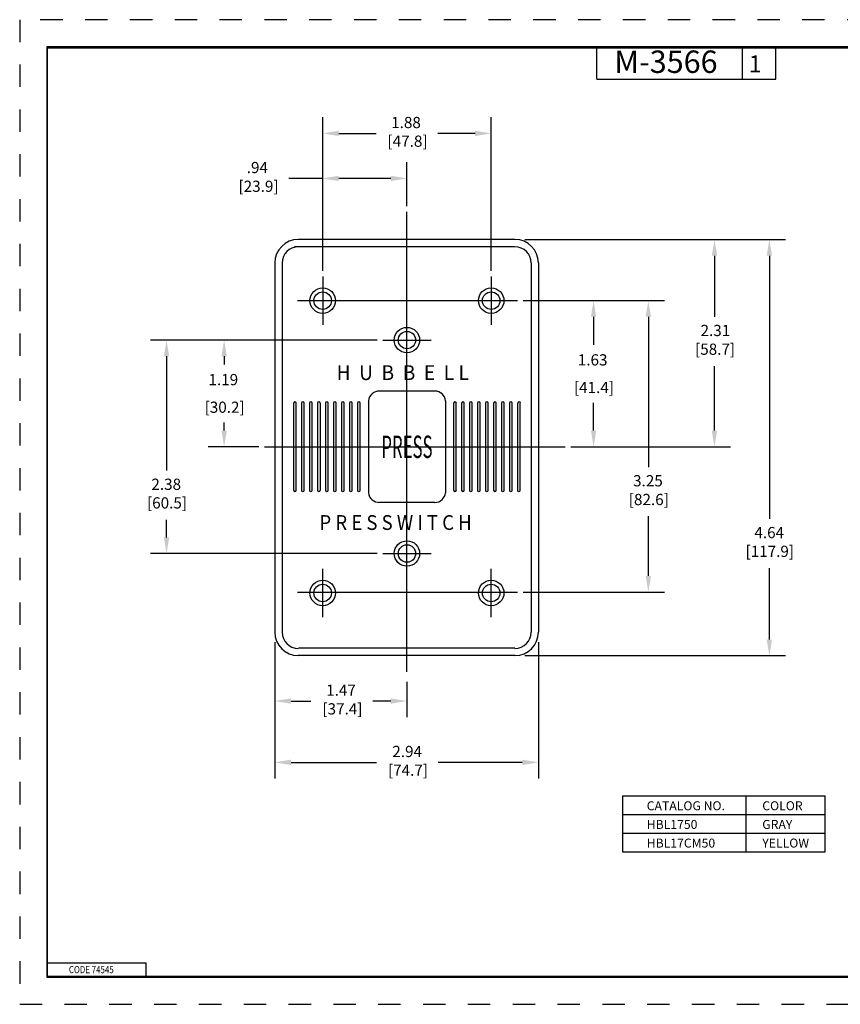
# Model space of a CAD drawing. Units: inches. Extents: x 0 to 17, y 0 to 11.
# Drawn here: x 0 to 9.2, y 0 to 11 of the extents above; entities that cross this region are included whole.
import ezdxf
from ezdxf.enums import TextEntityAlignment as Align

# ---------------------------------------------------------------- set-up
doc = ezdxf.new("R2010")
doc.units = ezdxf.units.IN
doc.header["$MEASUREMENT"] = 0
doc.linetypes.add('HIDDEN', pattern=[0.5, 0.25, -0.25])
for name, color, linetype in [('BORDER', 7, 'Continuous'), ('DIMS_NOTES', 7, 'Continuous'), ('GEOMETRY', 7, 'Continuous')]:
    doc.layers.add(name, color=color, linetype=linetype)
doc.styles.add('arial', font='ARIAL.TTF')
doc.styles.add('UGMTXT', font='ugmtxt', dxfattribs={"bigfont": 'bigfont'})

msp = doc.modelspace()

# ---------------------------------------------------------------- linework, layer by layer
at = {"layer": 'BORDER', "color": 7, "linetype": 'HIDDEN'}
for p, q in [((0, 10.98), (0, 0)), ((16.98, 10.98), (0, 10.98))]:
    msp.add_line(p, q, dxfattribs=at)
at = {"layer": 'BORDER', "color": 7, "linetype": 'Continuous'}
for p, q in [((0.302, 10.677), (0.302, 0.302)), ((16.677, 10.677), (0.302, 10.677)), ((0.312, 0.312), (0.312, 10.667)), ((0.312, 10.667), (16.667, 10.667)), ((6.437, 10.317), (6.437, 10.667)), ((8.062, 10.317), (8.062, 10.667)), ((8.437, 10.317), (8.437, 10.667)), ((6.437, 10.317), (8.437, 10.317))]:
    msp.add_line(p, q, dxfattribs=at)
at = {"layer": 'BORDER', "linetype": 'Continuous'}
for p, q in [((0.312, 0.462), (1.412, 0.462)), ((1.412, 0.312), (1.412, 0.462)), ((0.302, 0.312), (16.677, 0.312)), ((0.302, 0.302), (16.677, 0.302)), ((0.312, 0.312), (16.677, 0.312))]:
    msp.add_line(p, q, dxfattribs=at)
at = {"layer": 'BORDER', "linetype": 'HIDDEN'}
msp.add_line((0, 0), (16.98, 0), dxfattribs=at)
at = {"layer": 'DIMS_NOTES', "color": 7}
for p, q in [((3.38, 8.18), (3.38, 9.892)), ((5.26, 8.18), (5.26, 9.892)), ((3.56, 9.712), (3.975, 9.712)), ((5.08, 9.712), (4.665, 9.712)), ((3.38, 8.18), (3.38, 9.39)), ((4.32, 8.901), (4.32, 9.39)), ((3.38, 9.21), (3.003, 9.21)), ((4.14, 9.21), (3.56, 9.21)), ((5.635, 8.528), (7.931, 8.528)), ((5.635, 8.528), (8.543, 8.528)), ((7.751, 8.348), (7.751, 7.667)), ((8.363, 8.348), (8.363, 5.413)), ((5.615, 7.847), (6.582, 7.847)), ((5.615, 7.847), (7.193, 7.847)), ((6.402, 7.667), (6.402, 7.356)), ((7.013, 7.667), (7.013, 5.991)), ((3.987, 7.407), (1.458, 7.407)), ((3.987, 7.407), (2.101, 7.407)), ((1.638, 7.227), (1.638, 5.953)), ((2.281, 7.227), (2.281, 7.136)), ((7.751, 6.397), (7.751, 7.118)), ((6.402, 6.397), (6.402, 6.708)), ((2.281, 6.397), (2.281, 6.488)), ((2.667, 6.217), (2.101, 6.217)), ((6.147, 6.217), (6.582, 6.217)), ((6.195, 6.217), (7.931, 6.217)), ((1.638, 5.207), (1.638, 5.404)), ((7.013, 4.777), (7.013, 5.442)), ((3.989, 5.027), (1.458, 5.027)), ((8.363, 4.068), (8.363, 4.864)), ((5.615, 4.597), (7.193, 4.597)), ((2.847, 4.04), (2.847, 3.202)), ((2.847, 4.04), (2.847, 2.518)), ((5.787, 4.04), (5.787, 2.518)), ((5.635, 3.888), (8.543, 3.888)), ((4.32, 3.596), (4.32, 3.202)), ((3.027, 3.382), (3.249, 3.382)), ((4.14, 3.382), (3.94, 3.382)), ((3.027, 2.698), (3.98, 2.698)), ((5.607, 2.698), (4.67, 2.698)), ((6.726, 2.324), (6.726, 1.7)), ((6.726, 2.324), (8.985, 2.324)), ((8.105, 1.7), (8.105, 2.324)), ((8.985, 1.7), (8.985, 2.324)), ((6.726, 2.116), (8.985, 2.116)), ((6.726, 1.908), (8.985, 1.908)), ((6.726, 1.7), (8.985, 1.7))]:
    msp.add_line(p, q, dxfattribs=at)
for points in [[(3.56, 9.742), (3.56, 9.682), (3.38, 9.712)], [(5.08, 9.742), (5.08, 9.682), (5.26, 9.712)], [(3.56, 9.24), (3.56, 9.18), (3.38, 9.21)], [(4.14, 9.24), (4.14, 9.18), (4.32, 9.21)], [(7.721, 8.348), (7.781, 8.348), (7.751, 8.528)], [(8.333, 8.348), (8.393, 8.348), (8.363, 8.528)], [(6.372, 7.667), (6.432, 7.667), (6.402, 7.847)], [(6.983, 7.667), (7.043, 7.667), (7.013, 7.847)], [(1.608, 7.227), (1.668, 7.227), (1.638, 7.407)], [(2.251, 7.227), (2.311, 7.227), (2.281, 7.407)], [(2.251, 6.397), (2.311, 6.397), (2.281, 6.217)], [(6.372, 6.397), (6.432, 6.397), (6.402, 6.217)], [(7.721, 6.397), (7.781, 6.397), (7.751, 6.217)], [(1.608, 5.207), (1.668, 5.207), (1.638, 5.027)], [(6.983, 4.777), (7.043, 4.777), (7.013, 4.597)], [(8.333, 4.068), (8.393, 4.068), (8.363, 3.888)], [(3.027, 3.412), (3.027, 3.352), (2.847, 3.382)], [(4.14, 3.412), (4.14, 3.352), (4.32, 3.382)], [(3.027, 2.728), (3.027, 2.668), (2.847, 2.698)], [(5.607, 2.728), (5.607, 2.668), (5.787, 2.698)]]:
    msp.add_solid(points, dxfattribs=at)
at = {"layer": 'GEOMETRY', "color": 7}
for p, q in [((4.32, 3.706), (4.32, 8.839)), ((5.525, 8.528), (3.108, 8.528)), ((5.525, 8.447), (3.067, 8.447)), ((2.847, 8.267), (2.847, 4.15)), ((2.928, 8.267), (2.928, 4.15)), ((5.706, 8.267), (5.706, 4.15)), ((5.787, 8.267), (5.787, 4.15)), ((3.38, 8.118), (3.38, 7.576)), ((5.26, 8.118), (5.26, 7.576)), ((3.101, 7.847), (5.552, 7.847)), ((4.05, 7.407), (4.59, 7.407)), ((4.633, 6.838), (4.01, 6.838)), ((3.056, 6.703), (3.056, 5.732)), ((3.086, 5.732), (3.086, 6.703)), ((3.145, 6.703), (3.145, 5.732)), ((3.175, 5.732), (3.175, 6.703)), ((3.234, 6.703), (3.234, 5.732)), ((3.264, 5.732), (3.264, 6.703)), ((3.323, 6.703), (3.323, 5.732)), ((3.354, 5.732), (3.354, 6.703)), ((3.412, 6.703), (3.412, 5.732)), ((3.443, 5.732), (3.443, 6.703)), ((3.501, 6.703), (3.501, 5.732)), ((3.532, 5.732), (3.532, 6.703)), ((3.591, 6.703), (3.591, 5.732)), ((3.621, 5.732), (3.621, 6.703)), ((3.68, 6.703), (3.68, 5.732)), ((3.71, 5.732), (3.71, 6.703)), ((3.769, 6.703), (3.769, 5.732)), ((3.799, 5.732), (3.799, 6.703)), ((3.891, 6.73), (3.891, 5.705)), ((4.751, 6.73), (4.751, 5.705)), ((4.841, 6.703), (4.841, 5.732)), ((4.871, 5.732), (4.871, 6.703)), ((4.93, 6.703), (4.93, 5.732)), ((4.96, 5.732), (4.96, 6.703)), ((5.019, 6.703), (5.019, 5.732)), ((5.049, 5.732), (5.049, 6.703)), ((5.108, 6.703), (5.108, 5.732)), ((5.138, 5.732), (5.138, 6.703)), ((5.197, 6.703), (5.197, 5.732)), ((5.228, 5.732), (5.228, 6.703)), ((5.286, 6.703), (5.286, 5.732)), ((5.317, 5.732), (5.317, 6.703)), ((5.375, 6.703), (5.375, 5.732)), ((5.406, 5.732), (5.406, 6.703)), ((5.465, 6.703), (5.465, 5.732)), ((5.495, 5.732), (5.495, 6.703)), ((5.554, 6.703), (5.554, 5.732)), ((5.584, 5.732), (5.584, 6.703)), ((2.73, 6.217), (6.085, 6.217)), ((4.632, 5.597), (4.004, 5.597)), ((4.051, 5.027), (4.591, 5.027)), ((3.38, 4.316), (3.38, 4.858)), ((5.26, 4.316), (5.26, 4.858)), ((3.101, 4.597), (5.552, 4.597)), ((5.525, 3.97), (3.11, 3.97)), ((5.525, 3.888), (3.108, 3.888))]:
    msp.add_line(p, q, dxfattribs=at)
for centre, radius in [((3.38, 7.847), 0.142), ((3.38, 7.847), 0.0973), ((5.26, 7.847), 0.142), ((5.26, 7.847), 0.0973), ((4.32, 7.407), 0.142), ((4.32, 7.407), 0.0973), ((4.32, 5.027), 0.142), ((4.32, 5.027), 0.0973), ((3.38, 4.587), 0.142), ((5.26, 4.587), 0.142), ((3.38, 4.587), 0.0973), ((5.26, 4.587), 0.0973)]:
    msp.add_circle(centre, radius, dxfattribs=at)
for centre, radius, start, end in [((3.108, 8.267), 0.262, 90, 180), ((5.525, 8.267), 0.262, 0, 90), ((3.108, 8.267), 0.181, 90, 180), ((5.525, 8.267), 0.181, 0, 90), ((4.01, 6.718), 0.12, 86.9393, 174.2036), ((4.631, 6.718), 0.12, 5.7964, 90.2167), ((3.071, 6.703), 0.0151, 0, 180), ((3.16, 6.703), 0.0151, 0, 180), ((3.249, 6.703), 0.0151, 0, 180), ((3.338, 6.703), 0.0151, 0, 180), ((3.427, 6.703), 0.0151, 0, 180), ((3.517, 6.703), 0.0151, 0, 180), ((3.606, 6.703), 0.0151, 0, 180), ((3.695, 6.703), 0.0151, 0, 180), ((3.784, 6.703), 0.0151, 0, 180), ((4.856, 6.703), 0.0151, 0, 180), ((4.945, 6.703), 0.0151, 0, 180), ((5.034, 6.703), 0.0151, 0, 180), ((5.123, 6.703), 0.0151, 0, 180), ((5.212, 6.703), 0.0151, 0, 180), ((5.302, 6.703), 0.0151, 0, 180), ((5.391, 6.703), 0.0151, 0, 180), ((5.48, 6.703), 0.0151, 0, 180), ((5.573, 6.703), 0.0151, 0, 180), ((3.071, 5.732), 0.0151, 180, 0), ((3.16, 5.732), 0.0151, 180, 0), ((3.249, 5.732), 0.0151, 180, 0), ((3.338, 5.732), 0.0151, 180, 0), ((3.427, 5.732), 0.0151, 180, 0), ((3.517, 5.732), 0.0151, 180, 0), ((3.606, 5.732), 0.0151, 180, 0), ((3.695, 5.732), 0.0151, 180, 0), ((3.784, 5.732), 0.0151, 180, 0), ((4.856, 5.732), 0.0151, 180, 0), ((4.945, 5.732), 0.0151, 180, 0), ((5.034, 5.732), 0.0151, 180, 0), ((5.123, 5.732), 0.0151, 180, 0), ((5.212, 5.732), 0.0151, 180, 0), ((5.302, 5.732), 0.0151, 180, 0), ((5.391, 5.732), 0.0151, 180, 0), ((5.48, 5.732), 0.0151, 180, 0), ((5.569, 5.732), 0.0151, 180, 0), ((4.01, 5.717), 0.12, 185.7964, 273.0607), ((4.631, 5.717), 0.12, 269.7833, 354.2036), ((3.108, 4.15), 0.262, 180, 270), ((3.108, 4.15), 0.181, 180, 270), ((5.525, 4.15), 0.262, 270, 0), ((5.525, 4.15), 0.181, 270, 0)]:
    msp.add_arc(centre, radius, start, end, dxfattribs=at)

# ---------------------------------------------------------------- texts
at = {"layer": 'BORDER', "color": 7, "style": 'arial'}
for s, height, p in [('M-3566', 0.25, (6.633, 10.386)), ('1', 0.19, (8.133, 10.393))]:
    msp.add_text(s, height=height, dxfattribs=at).set_placement(p)
at = {"layer": 'BORDER', "linetype": 'Continuous', "style": 'UGMTXT', "width": 0.809698}
msp.add_text('CODE 74545', height=0.08, dxfattribs=at).set_placement((0.549, 0.347))
at = {"layer": 'DIMS_NOTES', "color": 7, "style": 'arial'}
for s, height, p in [('1.88', 0.125, (4.144, 9.771)), (' [47.8]', 0.125, (4.065, 9.563)), ('.94', 0.125, (2.533, 9.269)), (' [23.9]', 0.125, (2.403, 9.06)), ('2.31', 0.125, (7.595, 7.452)), (' [58.7]', 0.125, (7.496, 7.243)), ('1.63', 0.125, (6.226, 7.124)), ('1.19', 0.125, (2.106, 6.904)), ('[41.4]', 0.125, (6.183, 6.816)), ('[30.2]', 0.125, (2.063, 6.596)), ('2.38', 0.125, (1.469, 5.737)), ('3.25', 0.125, (6.843, 5.776)), (' [60.5]', 0.125, (1.382, 5.529)), (' [82.6]', 0.125, (6.757, 5.567)), ('4.64', 0.125, (8.196, 5.198)), (' [117.9]', 0.125, (8.059, 4.989)), ('1.47', 0.125, (3.419, 3.441)), (' [37.4]', 0.125, (3.339, 3.232)), ('2.94', 0.125, (4.157, 2.757)), (' [74.7]', 0.125, (4.07, 2.548)), ('CATALOG NO.', 0.1, (6.995, 2.164)), ('COLOR', 0.1, (8.284, 2.164)), ('HBL1750', 0.1, (6.995, 1.956)), ('GRAY', 0.1, (8.284, 1.956)), ('HBL17CM50', 0.1, (6.995, 1.748)), ('YELLOW', 0.1, (8.284, 1.748))]:
    msp.add_text(s, height=height, dxfattribs=at).set_placement(p)
at = {"layer": 'GEOMETRY', "color": 7, "style": 'arial'}
for s, height, width, p in [('H  U  B  B  E  L L', 0.165, 0.95, (4.273, 7.044)), ('PRESS', 0.25, 0.55, (4.32, 6.217))]:
    msp.add_text(s, height=height, dxfattribs=dict(at, width=width)).set_placement(p, align=Align.MIDDLE_CENTER)
at = {"layer": 'GEOMETRY', "color": 7, "style": 'arial', "width": 0.92}
msp.add_text('P R E S S W I T C H', height=0.165, dxfattribs=at).set_placement((3.344, 5.29))

doc.saveas('drawing.dxf')
